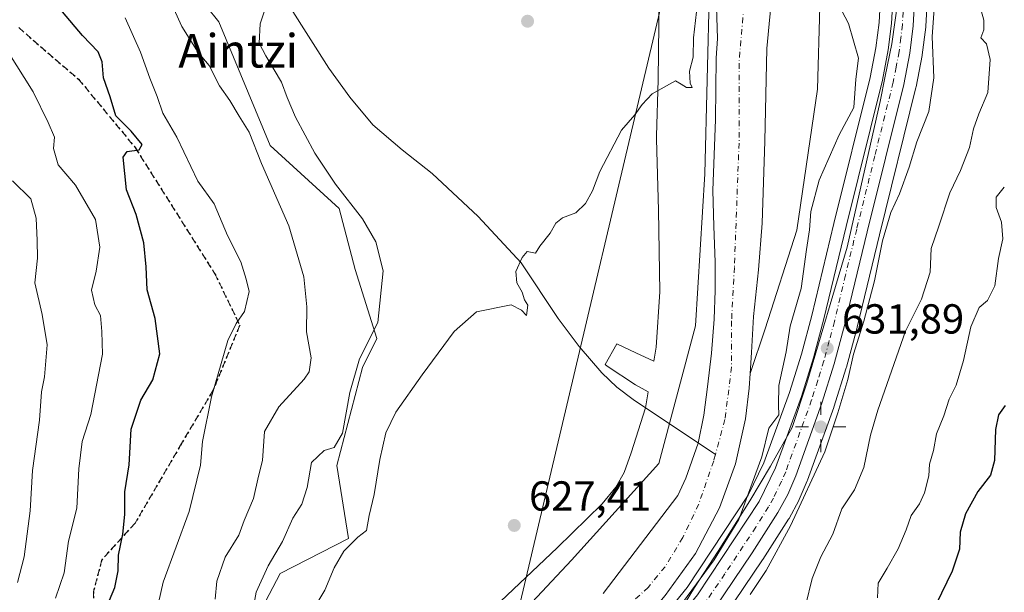
# Model space of a CAD drawing. Units: metres. Extents: x 630974 to 634422, y 4748187 to 4750566.
# Drawn here: x 632349 to 632584, y 4749808 to 4749945 of the extents above; entities that cross this region are included whole.
import ezdxf
from ezdxf.enums import TextEntityAlignment as Align

# ---------------------------------------------------------------- set-up
doc = ezdxf.new("R2010")
doc.units = ezdxf.units.M
doc.header["$MEASUREMENT"] = 0
for name, pattern in [('DGN Style 3', [2.307223, 1.648017, -0.659207]), ('DGN Style 4', [2.638475, 1.318413, -0.659207, 0.001648, -0.659207]), ('DGN Style 5', [1.153612, 0.494405, -0.659207])]:
    doc.linetypes.add(name, pattern=pattern)
for name, color, linetype, lineweight in [('Arbolado forestal CxS', 92, 'Continuous', 0), ('Carretera de calzada única Cxs', 7, 'Continuous', 13), ('Carretera de calzada única eje', 7, 'DGN Style 4', 0), ('Corriente natural Cxs', 4, 'Continuous', 13), ('Corriente natural eje', 4, 'DGN Style 4', 0), ('Corriente natural lineal', 142, 'Continuous', 13), ('Cultivos herbáceos CxS', 92, 'Continuous', 0), ('Curva de nivel maestra', 30, 'Continuous', 30), ('Curva de nivel normal', 30, 'Continuous', 0), ('Espacio natural protegido', 121, 'Continuous', 13), ('Espacio natural protegido CxS', 121, 'Continuous', 0), ('Núcleo urbano CxS', 7, 'Continuous', 0), ('Prado CxS', 92, 'Continuous', 0), ('Punto de cota en terreno', 7, 'Continuous', 0), ('Punto geodésico', 7, 'Continuous', 0), ('Roquedo CxS', 135, 'Continuous', 0), ('Ruta', 7, 'DGN Style 5', 30), ('Rótulo de punto de cota en terreno', 7, 'Continuous', 0), ('Senda', 7, 'DGN Style 3', 0), ('Suelo desnudo CxS', 253, 'Continuous', 0), ('Tendido', 6, 'Continuous', 0), ('Texto cartográfico', 7, 'Continuous', 0)]:
    doc.layers.add(name, color=color, linetype=linetype, lineweight=lineweight)
doc.styles.add('Style-Arial', font='txt')

# ---------------------------------------------------------------- blocks, each defined once
blk = doc.blocks.new('*U11')
at = {"layer": 'Arbolado forestal CxS', "color": 92, "linetype": 'Continuous', "lineweight": 0}
for points in [[(632517.5597, 4749802.6513, 630.5142), (632526.5297, 4749815.8213, 631.3506), (632526.5811, 4749815.8998, 631.3411), (632532.7211, 4749825.5497, 631.7808), (632532.7881, 4749825.6601, 631.8078), (632532.8247, 4749825.7253, 631.8208), (632535.1447, 4749829.9853, 632.4709), (632535.2649, 4749830.2323, 632.4624), (632537.1749, 4749834.6623, 631.9215), (632537.2405, 4749834.8276, 631.9038), (632543.5117, 4749852.1911, 632.6181), (632543.5521, 4749852.311, 632.6342), (632546.5021, 4749861.701, 633.1412), (632546.5391, 4749861.8282, 633.1353), (632549.0691, 4749871.3282, 632.9389), (632549.0861, 4749871.3954, 632.9373), (632554.4139, 4749893.436, 633.2579), (632563.1415, 4749928.5465, 633.109), (632563.1765, 4749928.7062, 633.1185), (632564.6105, 4749936.1977, 633.553), (632564.6371, 4749936.3691, 633.5643), (632565.4571, 4749942.9491, 633.7477), (632565.4759, 4749943.1615, 633.7485), (632566.4059, 4749960.7215, 633.8037)], [(632503.2401, 4749807.3601, 625.4696), (632510.4701, 4749817.3201, 625.8152), (632516.2701, 4749828.2501, 625.8879), (632520.0401, 4749838.7801, 626.094), (632522.4701, 4749849.5201, 625.8374), (632523.3401, 4749856.8001, 626.161), (632523.5452, 4749860.3069, 626.1376), (632527.1517, 4749870.9821, 626.5958), (632534.6683, 4749894.5189, 628.4213), (632539.5993, 4749928.2053, 629.0041), (632540.1468, 4749947.8973, 629.343)], [(632555.2269, 4749960.85, 632.7258), (632554.3301, 4749944.1078, 632.1454), (632553.5653, 4749938.0179, 631.2975), (632552.2287, 4749930.9931, 630.506), (632543.5463, 4749896.0937, 631.3641), (632538.2521, 4749874.1285, 630.4913), (632535.7881, 4749864.8959, 630.2371), (632532.9367, 4749855.7989, 630.0045), (632526.8529, 4749838.9598, 628.7539), (632523.0993, 4749831.251, 627.3776), (632508.5419, 4749809.2521, 626.3955), (632500.5481, 4749799.4795, 626.5015)]]:
    blk.add_polyline3d(points, dxfattribs=at)
blk = doc.blocks.new('*U20')
at = {"layer": 'Suelo desnudo CxS', "color": 253, "linetype": 'Continuous', "lineweight": 0}
for points in [[(632488.4453, 4749807.8094, 626.6265), (632506.3103, 4749831.1831, 626.9002), (632508.1801, 4749835.3201, 626.981), (632511.1701, 4749843.6801, 626.8469), (632512.5201, 4749850.3701, 627.2691), (632513.3901, 4749857.1201, 627.6783), (632514.2901, 4749865.2001, 627.5821), (632514.9501, 4749873.3001, 627.6171), (632515.2001, 4749880.1101, 627.6854), (632515.2301, 4749886.9101, 627.8898), (632514.8801, 4749895.4401, 628.1356), (632514.6201, 4749903.9801, 628.4591), (632514.9201, 4749912.4701, 628.6067), (632515.2501, 4749920.9601, 628.621), (632515.3201, 4749928.2801, 628.7526), (632515.4001, 4749935.5901, 628.829), (632515.7217, 4749940.2293, 628.9477), (632515.2165, 4749957.8107, 629.2336)], [(632528.2301, 4749945.4601, 627.9232), (632527.5501, 4749937.8701, 627.7004), (632527.2901, 4749926.8201, 627.4223), (632527.0201, 4749915.7701, 627.0572), (632526.7601, 4749906.0001, 627.1141), (632526.4401, 4749896.2301, 627.0224), (632525.5301, 4749885.0501, 626.7661), (632524.3701, 4749873.9001, 626.2414), (632523.8401, 4749865.3501, 626.1813), (632523.5452, 4749860.3069, 626.1376), (632523.3401, 4749856.8001, 626.161), (632522.4701, 4749849.5201, 625.8374), (632520.0401, 4749838.7801, 626.094), (632516.2701, 4749828.2501, 625.8879), (632510.4701, 4749817.3201, 625.8152), (632503.2401, 4749807.3601, 625.4696)]]:
    blk.add_polyline3d(points, dxfattribs=at)
blk = doc.blocks.new('5PATER')
at = {"layer": 'Roquedo CxS', "linetype": 'Continuous', "lineweight": 0}
h = blk.add_hatch(color=51, dxfattribs=at)
edge = h.paths.add_edge_path()
edge.add_ellipse((0, 0), major_axis=(-0.11, -0.111), ratio=0.999422, start_angle=0, end_angle=360)
blk = doc.blocks.new('5PGEO')
at = {"layer": 'Cultivos herbáceos CxS', "linetype": 'Continuous', "lineweight": 0}
h = blk.add_hatch(color=5, dxfattribs=at)
edge = h.paths.add_edge_path()
edge.add_ellipse((0, 0), major_axis=(-0.11, -0.111), ratio=0.999422, start_angle=0, end_angle=360)
at = {"layer": 'Cultivos herbáceos CxS', "color": 5, "linetype": 'Continuous', "lineweight": 0}
for p, q in [((0, 0.291), (0, 0.6)), ((-0.292, 0), (-0.6, 0)), ((0.291, 0), (0.6, 0)), ((0, -0.291), (0, -0.6))]:
    blk.add_line(p, q, dxfattribs=at)

msp = doc.modelspace()

# ---------------------------------------------------------------- linework, layer by layer
at = {"layer": 'Arbolado forestal CxS', "color": 92, "linetype": 'Continuous', "lineweight": 0}
for points in [[(632256.9519, 4750057.9239, 646.3342), (632289.5245, 4750029.9153, 645.6768), (632315.6711, 4750006.5379, 644.8662), (632329.1773, 4750005.3455, 642.1886), (632342.6733, 4750005.3453, 640.1664), (632364.0589, 4749980.7259, 639.6865), (632381.9647, 4749962.6317, 638.5404), (632396.6873, 4749944.2165, 636.4298), (632408.9557, 4749914.7515, 638.805), (632425.3967, 4749899.7161, 636.1728), (632429.2733, 4749885.1261, 636.9728), (632434.4279, 4749868.6373, 635.0306), (632431.0087, 4749861.7063, 635.364), (632424.8741, 4749838.3807, 633.9424), (632427.6537, 4749820.9677, 630.7741), (632411.3763, 4749812.6001, 635.1256), (632401.7317, 4749794.1687, 636.5495), (632394.8243, 4749776.3507, 635.6831), (632386.5147, 4749752.2263, 635.3669), (632390.4995, 4749749.0189, 633.0795), (632393.7553, 4749731.2501, 629.4849), (632404.2291, 4749724.2101, 627.87)], [(632506.9724, 4750043.1566, 628.6311), (632508.8701, 4750038.5901, 628.6539), (632514.1901, 4750023.8501, 628.4498), (632517.7201, 4750013.5001, 628.1538), (632521.1001, 4750003.1101, 628.6292), (632524.9901, 4749989.6501, 628.4824), (632528.0201, 4749975.9201, 628.3912), (632529.2101, 4749964.4801, 628.2886), (632529.0301, 4749953.0301, 628.1669), (632528.2301, 4749945.4601, 627.9232), (632527.5501, 4749937.8701, 627.7004), (632527.2901, 4749926.8201, 627.4223), (632527.0201, 4749915.7701, 627.0572), (632526.7601, 4749906.0001, 627.1141), (632526.4401, 4749896.2301, 627.0224), (632525.5301, 4749885.0501, 626.7661), (632524.3701, 4749873.9001, 626.2414), (632523.8401, 4749865.3501, 626.1813), (632523.5452, 4749860.3069, 626.1376)], [(632506.9724, 4750043.1566, 628.6311), (632525.2123, 4750020.8701, 631.1224), (632536.7527, 4749996.7889, 630.6668), (632540.6545, 4749976.4819, 630.1015), (632540.7169, 4749962.5091, 629.542), (632540.1468, 4749947.8973, 629.343), (632539.5993, 4749928.2053, 629.0041), (632534.6683, 4749894.5189, 628.4213), (632527.1517, 4749870.9821, 626.5958), (632523.5452, 4749860.3069, 626.1376)], [(632494.1445, 4750023.3415, 631.2008), (632501.7657, 4750016.5565, 630.1863), (632510.5433, 4750000.0979, 629.3356), (632513.8339, 4749952.9177, 629.6554), (632512.7355, 4749907.9319, 628.9603), (632510.5401, 4749871.7239, 628.2654), (632501.7615, 4749838.8077, 627.3359), (632480.9135, 4749815.7665, 626.7824), (632464.4546, 4749798.2115, 626.5948), (632453.4817, 4749779.5591, 626.1673), (632442.5091, 4749766.3927, 626.5266), (632428.2445, 4749747.7403, 626.9119), (632418.3691, 4749732.3795, 626.9885), (632404.2291, 4749724.2101, 627.87)], [(632381.9647, 4749962.6317, 638.5404), (632396.6873, 4749944.2165, 636.4298), (632408.9557, 4749914.7515, 638.805), (632425.3967, 4749899.7161, 636.1728), (632429.2733, 4749885.1261, 636.9728), (632434.4279, 4749868.6373, 635.0306), (632431.0087, 4749861.7063, 635.364), (632424.8741, 4749838.3807, 633.9424), (632427.6537, 4749820.9677, 630.7741), (632411.3763, 4749812.6001, 635.1256), (632401.7317, 4749794.1687, 636.5495), (632394.8243, 4749776.3507, 635.6831), (632386.5147, 4749752.2263, 635.3669), (632390.4995, 4749749.0189, 633.0795), (632393.7553, 4749731.2501, 629.4849), (632404.2291, 4749724.2101, 627.87), (632400.8159, 4749714.7691, 627.6728), (632396.4513, 4749696.3293, 627.7127), (632395.8957, 4749678.5415, 626.6396), (632396.0785, 4749668.7875, 625.6618), (632397.1253, 4749657.5457, 624.6677), (632353.3097, 4749685.3263, 651.3423), (632339.2589, 4749702.4097, 659.889)], [(632555.2269, 4749960.85, 632.7258), (632554.3301, 4749944.1078, 632.1454), (632553.5653, 4749938.0179, 631.2975), (632552.2287, 4749930.9931, 630.506), (632543.5463, 4749896.0937, 631.3641), (632538.2521, 4749874.1285, 630.4913), (632535.7881, 4749864.8959, 630.2371), (632532.9367, 4749855.7989, 630.0045), (632526.8529, 4749838.9598, 628.7539), (632523.0993, 4749831.251, 627.3776), (632508.5419, 4749809.2521, 626.3955), (632500.5481, 4749799.4795, 626.5015)], [(632566.4059, 4749960.7215, 633.8037), (632565.4759, 4749943.1615, 633.7485), (632565.4571, 4749942.9491, 633.7477), (632564.6371, 4749936.3691, 633.5643), (632564.6105, 4749936.1977, 633.553), (632563.1765, 4749928.7062, 633.1185), (632563.1415, 4749928.5465, 633.109), (632554.4139, 4749893.436, 633.2579), (632549.0861, 4749871.3954, 632.9373), (632549.0691, 4749871.3282, 632.9389), (632546.5391, 4749861.8282, 633.1353), (632546.5021, 4749861.701, 633.1412), (632543.5521, 4749852.311, 632.6342), (632543.5117, 4749852.1911, 632.6181), (632537.2405, 4749834.8276, 631.9038), (632537.1749, 4749834.6623, 631.9215), (632535.2649, 4749830.2323, 632.4624), (632535.1447, 4749829.9853, 632.4709), (632532.8247, 4749825.7253, 631.8208), (632532.7881, 4749825.6601, 631.8078), (632532.7211, 4749825.5497, 631.7808), (632526.5811, 4749815.8998, 631.3411), (632526.5297, 4749815.8213, 631.3506), (632517.5597, 4749802.6513, 630.5142)], [(632515.2165, 4749957.8107, 629.2336), (632515.7217, 4749940.2293, 628.9477), (632515.4001, 4749935.5901, 628.829), (632515.3201, 4749928.2801, 628.7526), (632515.2501, 4749920.9601, 628.621), (632514.9201, 4749912.4701, 628.6067), (632514.6201, 4749903.9801, 628.4591), (632514.8801, 4749895.4401, 628.1356), (632515.2301, 4749886.9101, 627.8898), (632515.2001, 4749880.1101, 627.6854), (632514.9501, 4749873.3001, 627.6171), (632514.2901, 4749865.2001, 627.5821), (632513.3901, 4749857.1201, 627.6783), (632512.5201, 4749850.3701, 627.2691), (632511.1701, 4749843.6801, 626.8469), (632508.1801, 4749835.3201, 626.981), (632506.3103, 4749831.1831, 626.9002), (632488.4453, 4749807.8094, 626.6265)], [(632515.2165, 4749957.8107, 629.2336), (632515.7217, 4749940.2293, 628.9477), (632515.4001, 4749935.5901, 628.829), (632515.3201, 4749928.2801, 628.7526), (632515.2501, 4749920.9601, 628.621), (632514.9201, 4749912.4701, 628.6067), (632514.6201, 4749903.9801, 628.4591), (632514.8801, 4749895.4401, 628.1356), (632515.2301, 4749886.9101, 627.8898), (632515.2001, 4749880.1101, 627.6854), (632514.9501, 4749873.3001, 627.6171), (632514.2901, 4749865.2001, 627.5821), (632513.3901, 4749857.1201, 627.6783), (632512.5201, 4749850.3701, 627.2691), (632511.1701, 4749843.6801, 626.8469), (632508.1801, 4749835.3201, 626.981), (632506.3103, 4749831.1831, 626.9002), (632488.4453, 4749807.8094, 626.6265)], [(632464.4546, 4749798.2115, 626.5948), (632480.9135, 4749815.7665, 626.7824), (632501.7615, 4749838.8077, 627.3359), (632510.5401, 4749871.7239, 628.2654), (632512.7355, 4749907.9319, 628.9603), (632513.8339, 4749952.9177, 629.6554)], [(632540.1468, 4749947.8973, 629.343), (632539.5993, 4749928.2053, 629.0041), (632534.6683, 4749894.5189, 628.4213), (632527.1517, 4749870.9821, 626.5958), (632523.5452, 4749860.3069, 626.1376), (632523.8401, 4749865.3501, 626.1813), (632524.3701, 4749873.9001, 626.2414), (632525.5301, 4749885.0501, 626.7661), (632526.4401, 4749896.2301, 627.0224), (632526.7601, 4749906.0001, 627.1141), (632527.0201, 4749915.7701, 627.0572), (632527.2901, 4749926.8201, 627.4223), (632527.5501, 4749937.8701, 627.7004), (632528.2301, 4749945.4601, 627.9232)], [(632523.5452, 4749860.3069, 626.1376), (632523.3401, 4749856.8001, 626.161), (632522.4701, 4749849.5201, 625.8374), (632520.0401, 4749838.7801, 626.094), (632516.2701, 4749828.2501, 625.8879), (632510.4701, 4749817.3201, 625.8152), (632503.2401, 4749807.3601, 625.4696), (632497.6701, 4749800.7601, 625.7087), (632491.7001, 4749794.5801, 625.5188), (632484.5601, 4749788.2101, 624.6413), (632477.1901, 4749782.1601, 625.0314), (632475.3202, 4749780.8794, 625.0816)]]:
    msp.add_polyline3d(points, dxfattribs=at)
at = {"layer": 'Carretera de calzada única Cxs', "color": 7, "linetype": 'Continuous', "lineweight": 13}
for points in [[(632451.4601, 4749636.5801, 627.8186), (632452.1701, 4749643.0901, 627.4358), (632455.2301, 4749659.8101, 631.1575), (632462.6901, 4749694.4301, 627.8182), (632474.7301, 4749742.9301, 629.6787), (632476.8901, 4749750.6901, 630.5157), (632479.5501, 4749758.3201, 630.2564), (632484.4801, 4749768.4601, 629.6416), (632490.1601, 4749778.7601, 629.5509), (632502.8701, 4749797.5801, 630.7502), (632510.9601, 4749807.4701, 630.1087), (632525.7101, 4749829.7601, 631.924), (632529.6201, 4749837.7901, 631.996), (632535.7801, 4749854.8401, 634.0193), (632538.6701, 4749864.0601, 633.2459), (632541.1601, 4749873.3901, 635.7975), (632546.4601, 4749895.3801, 635.9837), (632555.1601, 4749930.3501, 634.2162), (632556.5301, 4749937.5501, 633.1347), (632557.3201, 4749943.8401, 632.9047), (632558.2301, 4749960.8301, 632.9708)], [(632451.4601, 4749636.5801, 627.8186), (632452.1701, 4749643.0901, 627.4358), (632455.2301, 4749659.8101, 631.1575), (632462.6901, 4749694.4301, 627.8182), (632474.7301, 4749742.9301, 629.6787), (632476.8901, 4749750.6901, 630.5157), (632479.5501, 4749758.3201, 630.2564), (632484.4801, 4749768.4601, 629.6416), (632490.1601, 4749778.7601, 629.5509), (632502.8701, 4749797.5801, 630.7502), (632510.9601, 4749807.4701, 630.1087), (632525.7101, 4749829.7601, 631.924), (632529.6201, 4749837.7901, 631.996), (632535.7801, 4749854.8401, 634.0193), (632538.6701, 4749864.0601, 633.2459), (632541.1601, 4749873.3901, 635.7975), (632546.4601, 4749895.3801, 635.9837), (632555.1601, 4749930.3501, 634.2162), (632556.5301, 4749937.5501, 633.1347), (632557.3201, 4749943.8401, 632.9047), (632558.2301, 4749960.8301, 632.9708)], [(632563.4101, 4749960.8801, 633.9388), (632562.4801, 4749943.3201, 633.5477), (632561.6601, 4749936.7401, 633.3711), (632560.2301, 4749929.2701, 633.3988), (632551.5001, 4749894.1501, 634.8385), (632546.1701, 4749872.1001, 635.4233), (632543.6401, 4749862.6001, 634.7949), (632540.6901, 4749853.2101, 634.1834), (632534.4201, 4749835.8501, 633.4615), (632532.5101, 4749831.4201, 632.619), (632530.1901, 4749827.1601, 633.1636), (632524.0501, 4749817.5101, 632.244), (632515.0801, 4749804.3401, 632.381), (632507.0501, 4749794.5001, 631.9605), (632494.5301, 4749775.9901, 629.8932), (632489.0701, 4749766.0801, 629.48), (632484.3701, 4749756.3901, 629.1902), (632481.8301, 4749749.1501, 628.8873), (632479.7301, 4749741.5901, 628.8521), (632467.7301, 4749693.2701, 628.0945), (632460.3001, 4749658.8101, 628.4681), (632457.3001, 4749642.4001, 627.2955), (632456.6201, 4749636.1401, 627.0229)], [(632563.4101, 4749960.8801, 633.9388), (632562.4801, 4749943.3201, 633.5477), (632561.6601, 4749936.7401, 633.3711), (632560.2301, 4749929.2701, 633.3988), (632551.5001, 4749894.1501, 634.8385), (632546.1701, 4749872.1001, 635.4233), (632543.6401, 4749862.6001, 634.7949), (632540.6901, 4749853.2101, 634.1834), (632534.4201, 4749835.8501, 633.4615), (632532.5101, 4749831.4201, 632.619), (632530.1901, 4749827.1601, 633.1636), (632524.0501, 4749817.5101, 632.244), (632515.0801, 4749804.3401, 632.381), (632507.0501, 4749794.5001, 631.9605), (632494.5301, 4749775.9901, 629.8932), (632489.0701, 4749766.0801, 629.48), (632484.3701, 4749756.3901, 629.1902), (632481.8301, 4749749.1501, 628.8873), (632479.7301, 4749741.5901, 628.8521), (632467.7301, 4749693.2701, 628.0945), (632460.3001, 4749658.8101, 628.4681), (632457.3001, 4749642.4001, 627.2955), (632456.6201, 4749636.1401, 627.0229)]]:
    msp.add_polyline3d(points, dxfattribs=at)
at = {"layer": 'Carretera de calzada única eje', "color": 7, "linetype": 'DGN Style 4', "lineweight": 0}
msp.add_polyline3d([(632560.3501, 4749952.0701, 633.0445), (632559.8901, 4749943.5801, 633.1785), (632559.5101, 4749940.4301, 633.1051), (632559.1001, 4749937.1401, 633.0162), (632558.3901, 4749933.4101, 632.9661), (632557.6901, 4749929.8201, 632.826), (632553.3201, 4749912.2501, 632.9337), (632548.9801, 4749894.7601, 634.8443), (632546.3201, 4749883.7601, 634.0761), (632543.6701, 4749872.7501, 633.9106), (632542.4201, 4749868.0801, 632.3564), (632541.1601, 4749863.3301, 632.7892), (632539.6701, 4749858.6301, 632.5217), (632538.2301, 4749854.0101, 632.8033), (632532.0301, 4749836.8201, 631.3903), (632531.0701, 4749834.5901, 631.8566), (632529.1001, 4749830.5901, 632.1296), (632527.9401, 4749828.4601, 631.4414), (632524.8901, 4749823.6401, 631.2515), (632517.5001, 4749812.4901, 630.4426), (632513.0101, 4749805.9001, 630.618)], dxfattribs=at)
at = {"layer": 'Corriente natural Cxs', "color": 4, "linetype": 'Continuous', "lineweight": 13}
for points in [[(632488.4453, 4749807.8094, 626.6265), (632506.3103, 4749831.1831, 626.9002), (632508.1801, 4749835.3201, 626.981), (632511.1701, 4749843.6801, 626.8469), (632512.5201, 4749850.3701, 627.2691), (632513.3901, 4749857.1201, 627.6783), (632514.2901, 4749865.2001, 627.5821), (632514.9501, 4749873.3001, 627.6171), (632515.2001, 4749880.1101, 627.6854), (632515.2301, 4749886.9101, 627.8898), (632514.8801, 4749895.4401, 628.1356), (632514.6201, 4749903.9801, 628.4591), (632514.9201, 4749912.4701, 628.6067), (632515.2501, 4749920.9601, 628.621), (632515.3201, 4749928.2801, 628.7526), (632515.4001, 4749935.5901, 628.829), (632515.7217, 4749940.2293, 628.9477), (632515.2165, 4749957.8107, 629.2336)], [(632488.4453, 4749807.8094, 626.6265), (632506.3103, 4749831.1831, 626.9002), (632508.1801, 4749835.3201, 626.981), (632511.1701, 4749843.6801, 626.8469), (632512.5201, 4749850.3701, 627.2691), (632513.3901, 4749857.1201, 627.6783), (632514.2901, 4749865.2001, 627.5821), (632514.9501, 4749873.3001, 627.6171), (632515.2001, 4749880.1101, 627.6854), (632515.2301, 4749886.9101, 627.8898), (632514.8801, 4749895.4401, 628.1356), (632514.6201, 4749903.9801, 628.4591), (632514.9201, 4749912.4701, 628.6067), (632515.2501, 4749920.9601, 628.621), (632515.3201, 4749928.2801, 628.7526), (632515.4001, 4749935.5901, 628.829), (632515.7217, 4749940.2293, 628.9477), (632515.2165, 4749957.8107, 629.2336)], [(632528.2301, 4749945.4601, 627.9232), (632527.5501, 4749937.8701, 627.7004), (632527.2901, 4749926.8201, 627.4223), (632527.0201, 4749915.7701, 627.0572), (632526.7601, 4749906.0001, 627.1141), (632526.4401, 4749896.2301, 627.0224), (632525.5301, 4749885.0501, 626.7661), (632524.3701, 4749873.9001, 626.2414), (632523.8401, 4749865.3501, 626.1813), (632523.5452, 4749860.3069, 626.1376), (632523.3401, 4749856.8001, 626.161), (632522.4701, 4749849.5201, 625.8374), (632520.0401, 4749838.7801, 626.094), (632516.2701, 4749828.2501, 625.8879), (632510.4701, 4749817.3201, 625.8152), (632503.2401, 4749807.3601, 625.4696)], [(632528.2301, 4749945.4601, 627.9232), (632527.5501, 4749937.8701, 627.7004), (632527.2901, 4749926.8201, 627.4223), (632527.0201, 4749915.7701, 627.0572), (632526.7601, 4749906.0001, 627.1141), (632526.4401, 4749896.2301, 627.0224), (632525.5301, 4749885.0501, 626.7661), (632524.3701, 4749873.9001, 626.2414), (632523.8401, 4749865.3501, 626.1813), (632523.5452, 4749860.3069, 626.1376), (632523.3401, 4749856.8001, 626.161), (632522.4701, 4749849.5201, 625.8374), (632520.0401, 4749838.7801, 626.094), (632516.2701, 4749828.2501, 625.8879), (632510.4701, 4749817.3201, 625.8152), (632503.2401, 4749807.3601, 625.4696)]]:
    msp.add_polyline3d(points, dxfattribs=at)
at = {"layer": 'Corriente natural eje', "color": 4, "linetype": 'DGN Style 4', "lineweight": 0}
for points in [[(632385.0001, 4750145.5501, 631.6756), (632398.2201, 4750133.2101, 631.0849), (632426.0201, 4750109.2101, 630.5894), (632439.2401, 4750100.0201, 630.2955), (632452.4701, 4750093.9601, 629.5063), (632463.8101, 4750089.1301, 629.6244), (632469.8701, 4750085.3201, 629.4422), (632474.3501, 4750081.5101, 629.111), (632483.7601, 4750070.9701, 629.054), (632498.1101, 4750052.3601, 628.6371), (632502.5901, 4750043.8301, 628.174), (632509.0901, 4750025.0001, 628.2182), (632517.0901, 4749998.0501, 628.1037), (632520.0101, 4749987.0601, 627.9154), (632522.0301, 4749976.3001, 627.917), (632523.1501, 4749964.8601, 627.7601), (632522.4701, 4749953.4201, 627.8878), (632520.9001, 4749934.3601, 627.8414), (632520.9001, 4749915.3001, 627.4809), (632519.7801, 4749885.6401, 626.9465), (632519.1101, 4749872.8501, 626.6168), (632519.1101, 4749861.8601, 626.3791), (632517.5401, 4749849.3101, 626.0243), (632515.2606, 4749840.9461, 626.1315)], [(632515.2606, 4749840.9461, 626.1315), (632514.8501, 4749839.4401, 626.1505), (632511.2601, 4749829.1201, 626.0801), (632507.4901, 4749821.1501, 625.9451), (632503.2301, 4749814.2001, 625.9086), (632499.2001, 4749809.2701, 625.8408), (632493.8201, 4749804.3301, 625.752), (632463.3301, 4749779.4401, 624.8105), (632454.3701, 4749771.8201, 624.8959), (632448.0901, 4749765.0901, 624.8606), (632438.5401, 4749752.2601, 624.6177), (632423.5201, 4749728.9401, 624.2792), (632416.1201, 4749716.3801, 624.4569), (632411.6401, 4749707.1801, 624.2691), (632407.1501, 4749693.5001, 623.5246), (632404.2401, 4749683.6401, 623.7604), (632402.8901, 4749671.0801, 623.6509), (632402.8901, 4749657.9701, 623.4669), (632403.5701, 4749646.7601, 623.4115), (632405.3601, 4749637.3401, 623.2611)]]:
    msp.add_polyline3d(points, dxfattribs=at)
at = {"layer": 'Corriente natural lineal', "color": 142, "linetype": 'Continuous', "lineweight": 13}
msp.add_polyline3d([(632338.3601, 4750038.6101, 640.4743), (632349.3701, 4750029.8901, 639.6891), (632361.8801, 4750018.6501, 638.337), (632373.5001, 4750006.5901, 637.5162), (632377.1601, 4750002.2301, 637.3252), (632380.6101, 4749997.7101, 637.1506), (632390.6801, 4749983.1601, 636.2563), (632400.7201, 4749970.2401, 635.4616), (632407.4001, 4749959.0101, 634.3094), (632413.8001, 4749947.5601, 633.6624), (632423.0001, 4749933.1501, 632.8803), (632428.0001, 4749926.2401, 632.6362), (632433.5101, 4749919.6801, 632.4661), (632440.4501, 4749913.7201, 631.8467), (632447.6201, 4749908.0601, 631.5323), (632458.6001, 4749897.8001, 630.5478), (632468.8601, 4749886.7501, 630.022), (632477.6801, 4749873.4101, 629.4088), (632482.7101, 4749866.7901, 628.6084), (632488.1301, 4749860.5001, 628.2895), (632491.6901, 4749857.0801, 628.026), (632495.6001, 4749854.0801, 627.8763), (632515.2606, 4749840.9461, 626.1315)], dxfattribs=at)
at = {"layer": 'Curva de nivel maestra', "color": 30, "linetype": 'Continuous', "lineweight": 30, "elevation": 650, "flags": 128}
for points in [[(632368.49, 4749801.1201), (632371.85, 4749809.2201), (632372.71, 4749813.2301), (632372.73, 4749816.9401), (632373.82, 4749822.0001), (632374.27, 4749826.6801), (632374.25, 4749832.1001), (632375.31, 4749838.5201), (632375.81, 4749847.0401), (632378.11, 4749853.9601), (632380.94, 4749858.7801), (632382.61, 4749865.0301), (632381.53, 4749873.4301), (632379.62, 4749880.2401), (632379.38, 4749885.7801), (632378.8, 4749891.5301), (632376.94, 4749898.2501), (632374.65, 4749904.1201), (632373.85, 4749911.9601), (632374.8, 4749913.3201), (632377.71, 4749913.7101), (632378.44, 4749914.9401), (632375.77, 4749918.1701), (632372.08, 4749921.8001), (632370.76, 4749926.3701), (632369.15, 4749930.8801), (632368.84, 4749934.7201), (632367.9, 4749937.0801), (632364.2, 4749940.9601), (632359.42, 4749946.6001)], [(632584.46, 4749852.6601), (632582.87, 4749850.4701), (632582.15, 4749846.9401), (632581.89, 4749839.5801), (632580.9, 4749836.0701), (632577.92, 4749832.1201), (632574.93, 4749826.7801), (632573.71, 4749822.4501), (632573.56, 4749818.3701), (632571.78, 4749813.1401), (632567.96, 4749805.2501)]]:
    msp.add_lwpolyline(points, dxfattribs=at)
at = {"layer": 'Curva de nivel normal', "color": 30, "linetype": 'Continuous', "lineweight": 0, "flags": 128}
for points, elevation in [([(632383.65, 4749952.52), (632387.89, 4749943.1), (632391.74, 4749936.95), (632394.37, 4749933.82), (632396.85, 4749929), (632399.34, 4749925.45), (632401.54, 4749921.76), (632403.96, 4749917.92), (632406.89, 4749910.45), (632413.42, 4749895.52), (632417.02, 4749883.41), (632417.7, 4749876.23), (632417.6, 4749870.24), (632418.77, 4749864.02), (632418.24, 4749860.73), (632417.09, 4749858.96), (632411.02, 4749852.38), (632407.57, 4749846.49), (632407.1, 4749839.57), (632406.18, 4749835.78), (632404.99, 4749830.48), (632402.76, 4749825.22), (632401.45, 4749821.76), (632398.2, 4749816.44), (632396.25, 4749810.78), (632395.84, 4749806.43)], 640), ([(632567.82, 4749951.83), (632566.97, 4749940.78), (632567.44, 4749930.85), (632566.23, 4749922.83), (632563.38, 4749915.58), (632561.48, 4749909.55), (632559.19, 4749903.18), (632557.14, 4749898.74), (632555.14, 4749891.94), (632553.2, 4749882.45), (632550.7, 4749872.78), (632548.21, 4749864.96), (632546.87, 4749858.84), (632544.45, 4749850.96), (632541.4, 4749841.65), (632533.16, 4749823.92), (632527.35, 4749813.32), (632523.59, 4749807.55)], 635), ([(632507.43, 4749805.58), (632514.95, 4749815.82), (632520.82, 4749825.44), (632526.36, 4749840.45), (632527.98, 4749847.28), (632530.42, 4749850.45), (632530.33, 4749852.78), (632530.39, 4749857.45), (632532.16, 4749865.49), (632533.14, 4749871.61), (632535.7, 4749880.58), (632536.98, 4749889.92), (632537.71, 4749894.57), (632538.04, 4749898.96), (632540.01, 4749906.48), (632544.79, 4749917.29), (632548.27, 4749923.78), (632548.75, 4749930.58), (632549.44, 4749935.58), (632547, 4749943.83), (632544.66, 4749948.4)], 630), ([(632578.06, 4749949.28), (632579.34, 4749944.67), (632579.3, 4749942.33), (632578.63, 4749940.44), (632580.01, 4749939), (632580.88, 4749935.26), (632580.3, 4749927.38), (632578.12, 4749922.26), (632576.88, 4749918.74), (632575.94, 4749914.21), (632573.76, 4749908.78), (632571.2, 4749903.45), (632568.6, 4749895.46), (632566.77, 4749890.16), (632566.51, 4749884.46), (632564.43, 4749878.08), (632560.6, 4749870.45), (632554.07, 4749851.59), (632552.32, 4749845.58), (632550.72, 4749837.85), (632548.45, 4749832.55), (632545.46, 4749828), (632543.25, 4749821.98), (632540.46, 4749816.53), (632538.38, 4749811.38), (632536.81, 4749805.16)], 640), ([(632404.32, 4749801.17), (632405.6, 4749808.12), (632408.49, 4749814.4), (632411.94, 4749820.23), (632414.4, 4749825.82), (632416.56, 4749829.14), (632417.78, 4749833.12), (632418.83, 4749839.1), (632421.83, 4749841.92), (632424.23, 4749842.62), (632426.21, 4749846.08), (632428.02, 4749855.78), (632430.26, 4749863.81), (632434.67, 4749872.45), (632435.93, 4749884.78), (632434.15, 4749891.75), (632431.02, 4749897.24), (632424.58, 4749905.46), (632419.66, 4749912.87), (632415.04, 4749921.49), (632413.01, 4749926.19), (632411.69, 4749929.81), (632407.94, 4749936.15), (632406.31, 4749939.18), (632406.56, 4749943.77), (632407.64, 4749946.86)], 635), ([(632510.75, 4749946.62), (632510.04, 4749940.45), (632509.94, 4749935.84), (632509.11, 4749932.44), (632509.2, 4749929.64), (632509.7, 4749928.58), (632508.37, 4749928.58), (632507.11, 4749929.4), (632505.71, 4749930.17), (632500.13, 4749927.05), (632497.8, 4749924.51), (632496.02, 4749922.02), (632492.86, 4749918.39), (632487.65, 4749908.55), (632485.95, 4749903.87), (632484.24, 4749900.91), (632481.91, 4749898.68), (632478.73, 4749897.48), (632477.19, 4749896.22), (632475.83, 4749893.84), (632473.33, 4749890.71), (632472.3, 4749889), (632470.31, 4749889.44), (632469.12, 4749887.98), (632467.6, 4749884.69), (632467.88, 4749881.94), (632469.15, 4749879.69), (632469.69, 4749877.9), (632470.48, 4749876.6), (632470.16, 4749874.17), (632468.96, 4749875.4), (632466.5, 4749876.72), (632458.24, 4749875.05), (632452.87, 4749870.34), (632445.24, 4749859.96), (632438.95, 4749851.12), (632436.56, 4749846.14), (632435.14, 4749839.78), (632433.78, 4749831.45), (632432.59, 4749826.41), (632431.93, 4749822.87), (632429.91, 4749821.25), (632426.57, 4749817.9), (632424.28, 4749813.95), (632422.05, 4749808.59), (632418.65, 4749803.06)], 630), ([(632357.72, 4749806.66), (632359.76, 4749812.74), (632360.81, 4749820.28), (632362.78, 4749828.15), (632363.26, 4749837.53), (632364.06, 4749844.12), (632366.17, 4749850.55), (632368.97, 4749864.96), (632368.79, 4749870.33), (632368.44, 4749874.12), (632367.08, 4749876.72), (632366.32, 4749880.2), (632367.4, 4749884.72), (632368.29, 4749890.45), (632367.3, 4749897.08), (632362.5, 4749905.22), (632358.38, 4749910.1), (632357.25, 4749914.04), (632357.44, 4749916.72), (632355.95, 4749920.21), (632352.42, 4749927.5), (632342.38, 4749943.4)], 655), ([(632374.38, 4749945.23), (632378.04, 4749937.03), (632380.25, 4749930.76), (632381.97, 4749926.41), (632383.32, 4749922.44), (632386.72, 4749916.75), (632391.71, 4749906.23), (632395.62, 4749900.82), (632398.74, 4749893.28), (632401.93, 4749886.99), (632403.24, 4749882.85), (632403.94, 4749879.88), (632402.87, 4749875.14), (632400.83, 4749872.22), (632398.84, 4749868.2), (632394.96, 4749854.78), (632392.84, 4749844.12), (632392.32, 4749838.45), (632389.66, 4749827.38), (632383.43, 4749810.48), (632380.62, 4749798.17)], 645), ([(632348.65, 4749810.4), (632350.2, 4749816.56), (632351.68, 4749827.56), (632352.19, 4749837.13), (632353.86, 4749849.18), (632354.34, 4749855.97), (632355.06, 4749859.48), (632355.7, 4749867.12), (632354.56, 4749874.41), (632352.78, 4749881.96), (632353.38, 4749887.87), (632353.31, 4749892.06), (632353.06, 4749897.36), (632351.82, 4749902.03), (632347.43, 4749906.29)], 660), ([(632553.94, 4749806.78), (632554.14, 4749810.3), (632556.26, 4749813.86), (632558.86, 4749818.44), (632560.82, 4749823), (632561.98, 4749826.42), (632563.94, 4749829.23), (632565.15, 4749831.8), (632566.22, 4749835.91), (632566.34, 4749838.67), (632567.32, 4749841.91), (632568.06, 4749845.94), (632569.75, 4749850.18), (632571.1, 4749854.15), (632572.74, 4749857.5), (632574.51, 4749863.38), (632576.22, 4749871.47), (632578.22, 4749876.05), (632580.24, 4749877.71), (632581.99, 4749881.26), (632582.86, 4749887.78), (632583.86, 4749892.45), (632583.53, 4749896.41), (632582.26, 4749899.96), (632582.32, 4749902.41), (632584.23, 4749904.78)], 645)]:
    msp.add_lwpolyline(points, dxfattribs=dict(at, elevation=elevation))
at = {"layer": 'Espacio natural protegido', "color": 121, "linetype": 'Continuous', "lineweight": 13, "flags": 128}
for points in [[(632462.5416, 4749804.5302), (632477.4449, 4749818.699), (632488.1832, 4749829.2238), (632491.4922, 4749833.2138), (632493.4973, 4749836.6737), (632495.1064, 4749841.4157), (632498.5476, 4749852.1036), (632499.2417, 4749855.9732), (632496.2187, 4749857.5946), (632489.3918, 4749862.0337), (632488.9578, 4749862.4757), (632491.7309, 4749867.3846), (632496.2269, 4749865.2705), (632500.5459, 4749863.2396), (632501.147, 4749866.5865), (632501.9503, 4749879.8345), (632501.6707, 4749899.2755), (632501.2231, 4749916.2465), (632501.2181, 4749916.6425), (632501.2241, 4749917.0665), (632501.6014, 4749930.4085), (632501.8209, 4749950.2865)], [(632558.9918, 4749950.3345), (632557.3926, 4749939.0246), (632555.8094, 4749931.2376), (632554.5842, 4749925.2136), (632546.6994, 4749890.4928), (632537.0547, 4749857.991), (632533.5575, 4749847.4), (632528.3893, 4749838.1581), (632523.4531, 4749829.9282), (632515.8918, 4749817.9434), (632510.2366, 4749809.2385), (632504.9325, 4749800.5016)]]:
    msp.add_lwpolyline(points, dxfattribs=at)
at = {"layer": 'Espacio natural protegido CxS', "color": 121, "linetype": 'Continuous', "lineweight": 0, "flags": 128}
for points in [[(632462.5416, 4749804.5302), (632477.4449, 4749818.699), (632488.1832, 4749829.2238), (632491.4922, 4749833.2138), (632493.4973, 4749836.6737), (632495.1064, 4749841.4157), (632498.5476, 4749852.1036), (632499.2417, 4749855.9732), (632496.2187, 4749857.5946), (632489.3918, 4749862.0337), (632488.9578, 4749862.4757), (632491.7309, 4749867.3846), (632496.2269, 4749865.2705), (632500.5459, 4749863.2396), (632501.147, 4749866.5865), (632501.9503, 4749879.8345), (632501.6707, 4749899.2755), (632501.2231, 4749916.2465), (632501.2181, 4749916.6425), (632501.2241, 4749917.0665), (632501.6014, 4749930.4085), (632501.8209, 4749950.2865)], [(632558.9918, 4749950.3345), (632557.3926, 4749939.0246), (632555.8094, 4749931.2376), (632554.5842, 4749925.2136), (632546.6994, 4749890.4928), (632537.0547, 4749857.991), (632533.5575, 4749847.4), (632528.3893, 4749838.1581), (632523.4531, 4749829.9282), (632515.8918, 4749817.9434), (632510.2366, 4749809.2385), (632504.9325, 4749800.5016)]]:
    msp.add_lwpolyline(points, dxfattribs=at)
at = {"layer": 'Núcleo urbano CxS', "color": 7, "linetype": 'Continuous', "lineweight": 0}
for points in [[(632500.5481, 4749799.4795, 626.5015), (632508.5419, 4749809.2521, 626.3955), (632523.0993, 4749831.251, 627.3776), (632526.8529, 4749838.9598, 628.7539), (632532.9367, 4749855.7989, 630.0045), (632535.7881, 4749864.8959, 630.2371), (632538.2521, 4749874.1285, 630.4913), (632543.5463, 4749896.0937, 631.3641), (632552.2287, 4749930.9931, 630.506), (632553.5653, 4749938.0179, 631.2975), (632554.3301, 4749944.1078, 632.1454), (632555.2269, 4749960.85, 632.7258)], [(632555.2269, 4749960.85, 632.7258), (632554.3301, 4749944.1078, 632.1454), (632553.5653, 4749938.0179, 631.2975), (632552.2287, 4749930.9931, 630.506), (632543.5463, 4749896.0937, 631.3641), (632538.2521, 4749874.1285, 630.4913), (632535.7881, 4749864.8959, 630.2371), (632532.9367, 4749855.7989, 630.0045), (632526.8529, 4749838.9598, 628.7539), (632523.0993, 4749831.251, 627.3776), (632508.5419, 4749809.2521, 626.3955), (632500.5481, 4749799.4795, 626.5015)], [(632566.4059, 4749960.7215, 633.8037), (632565.4759, 4749943.1615, 633.7485), (632565.4571, 4749942.9491, 633.7477), (632564.6371, 4749936.3691, 633.5643), (632564.6105, 4749936.1977, 633.553), (632563.1765, 4749928.7062, 633.1185), (632563.1415, 4749928.5465, 633.109), (632554.4139, 4749893.436, 633.2579), (632549.0861, 4749871.3954, 632.9373), (632549.0691, 4749871.3282, 632.9389), (632546.5391, 4749861.8282, 633.1353), (632546.5021, 4749861.701, 633.1412), (632543.5521, 4749852.311, 632.6342), (632543.5117, 4749852.1911, 632.6181), (632537.2405, 4749834.8276, 631.9038), (632537.1749, 4749834.6623, 631.9215), (632535.2649, 4749830.2323, 632.4624), (632535.1447, 4749829.9853, 632.4709), (632532.8247, 4749825.7253, 631.8208), (632532.7881, 4749825.6601, 631.8078), (632532.7211, 4749825.5497, 631.7808), (632526.5811, 4749815.8998, 631.3411), (632526.5297, 4749815.8213, 631.3506), (632517.5597, 4749802.6513, 630.5142)], [(632566.4059, 4749960.7215, 633.8037), (632565.4759, 4749943.1615, 633.7485), (632565.4571, 4749942.9491, 633.7477), (632564.6371, 4749936.3691, 633.5643), (632564.6105, 4749936.1977, 633.553), (632563.1765, 4749928.7062, 633.1185), (632563.1415, 4749928.5465, 633.109), (632554.4139, 4749893.436, 633.2579), (632549.0861, 4749871.3954, 632.9373), (632549.0691, 4749871.3282, 632.9389), (632546.5391, 4749861.8282, 633.1353), (632546.5021, 4749861.701, 633.1412), (632543.5521, 4749852.311, 632.6342), (632543.5117, 4749852.1911, 632.6181), (632537.2405, 4749834.8276, 631.9038), (632537.1749, 4749834.6623, 631.9215), (632535.2649, 4749830.2323, 632.4624), (632535.1447, 4749829.9853, 632.4709), (632532.8247, 4749825.7253, 631.8208), (632532.7881, 4749825.6601, 631.8078), (632532.7211, 4749825.5497, 631.7808), (632526.5811, 4749815.8998, 631.3411), (632526.5297, 4749815.8213, 631.3506), (632517.5597, 4749802.6513, 630.5142)]]:
    msp.add_polyline3d(points, dxfattribs=at)
at = {"layer": 'Prado CxS', "color": 92, "linetype": 'Continuous', "lineweight": 0}
for points in [[(632256.9519, 4750057.9239, 646.3342), (632289.5245, 4750029.9153, 645.6768), (632315.6711, 4750006.5379, 644.8662), (632329.1773, 4750005.3455, 642.1886), (632342.6733, 4750005.3453, 640.1664), (632364.0589, 4749980.7259, 639.6865), (632381.9647, 4749962.6317, 638.5404), (632396.6873, 4749944.2165, 636.4298), (632408.9557, 4749914.7515, 638.805), (632425.3967, 4749899.7161, 636.1728), (632429.2733, 4749885.1261, 636.9728), (632434.4279, 4749868.6373, 635.0306), (632431.0087, 4749861.7063, 635.364), (632424.8741, 4749838.3807, 633.9424), (632427.6537, 4749820.9677, 630.7741), (632411.3763, 4749812.6001, 635.1256), (632401.7317, 4749794.1687, 636.5495), (632394.8243, 4749776.3507, 635.6831), (632386.5147, 4749752.2263, 635.3669), (632390.4995, 4749749.0189, 633.0795), (632393.7553, 4749731.2501, 629.4849), (632404.2291, 4749724.2101, 627.87)], [(632494.1445, 4750023.3415, 631.2008), (632501.7657, 4750016.5565, 630.1863), (632510.5433, 4750000.0979, 629.3356), (632513.8339, 4749952.9177, 629.6554), (632512.7355, 4749907.9319, 628.9603), (632510.5401, 4749871.7239, 628.2654), (632501.7615, 4749838.8077, 627.3359), (632480.9135, 4749815.7665, 626.7824), (632464.4546, 4749798.2115, 626.5948), (632453.4817, 4749779.5591, 626.1673), (632442.5091, 4749766.3927, 626.5266), (632428.2445, 4749747.7403, 626.9119), (632418.3691, 4749732.3795, 626.9885), (632404.2291, 4749724.2101, 627.87)], [(632401.7317, 4749794.1687, 636.5495), (632411.3763, 4749812.6001, 635.1256), (632427.6537, 4749820.9677, 630.7741), (632424.8741, 4749838.3807, 633.9424), (632431.0087, 4749861.7063, 635.364), (632434.4279, 4749868.6373, 635.0306), (632429.2733, 4749885.1261, 636.9728), (632425.3967, 4749899.7161, 636.1728), (632408.9557, 4749914.7515, 638.805), (632396.6873, 4749944.2165, 636.4298), (632381.9647, 4749962.6317, 638.5404)], [(632513.8339, 4749952.9177, 629.6554), (632512.7355, 4749907.9319, 628.9603), (632510.5401, 4749871.7239, 628.2654), (632501.7615, 4749838.8077, 627.3359), (632480.9135, 4749815.7665, 626.7824), (632464.4546, 4749798.2115, 626.5948)]]:
    msp.add_polyline3d(points, dxfattribs=at)
at = {"layer": 'Ruta', "color": 7, "linetype": 'DGN Style 5', "lineweight": 30}
msp.add_polyline3d([(632348.9247, 4749942.8562, 661.0943), (632363.2123, 4749930.553, 659.5178), (632376.706, 4749914.2811, 654.5369), (632395.7561, 4749884.1186, 655.6935), (632401.7092, 4749871.8154, 654.6557), (632395.3592, 4749856.3373, 654.3449), (632387.8186, 4749843.6372, 650.7412), (632376.706, 4749824.5872, 656.7853), (632368.7685, 4749815.8559, 658.6853), (632366.7842, 4749808.3153, 654.863), (632367.181, 4749772.9934, 648.876), (632371.9435, 4749754.7371, 643.6368), (632372.7373, 4749741.6402, 646.2615), (632371.1498, 4749718.6214, 649.2915), (632365.5935, 4749700.3651, 651.8873), (632377.1029, 4749680.7859, 646.6203), (632394.0363, 4749645.8608, 632.9116), (632405.678, 4749626.2816, 632.4522)], dxfattribs=at)
msp.add_polyline3d([(632348.9247, 4749942.8562, 661.0943), (632363.2123, 4749930.553, 659.5178), (632376.706, 4749914.2811, 654.5369), (632395.7561, 4749884.1186, 655.6935), (632401.7092, 4749871.8154, 654.6557), (632395.3592, 4749856.3373, 654.3449), (632387.8186, 4749843.6372, 650.7412), (632376.706, 4749824.5872, 656.7853), (632368.7685, 4749815.8559, 658.6853), (632366.7842, 4749808.3153, 654.863), (632367.181, 4749772.9934, 648.876), (632371.9435, 4749754.7371, 643.6368), (632372.7373, 4749741.6402, 646.2615), (632371.1498, 4749718.6214, 649.2915), (632365.5935, 4749700.3651, 651.8873), (632377.1029, 4749680.7859, 646.6203), (632394.0363, 4749645.8608, 632.9116), (632405.678, 4749626.2816, 632.4522)], dxfattribs=at)
at = {"layer": 'Senda', "color": 7, "linetype": 'DGN Style 3', "lineweight": 0}
msp.add_polyline3d([(632348.9247, 4749942.8562, 661.0943), (632363.2123, 4749930.553, 659.5178), (632376.706, 4749914.2811, 654.5369), (632395.7561, 4749884.1186, 655.6935), (632401.7092, 4749871.8154, 654.6557), (632395.3592, 4749856.3373, 654.3449), (632387.8186, 4749843.6372, 650.7412), (632376.706, 4749824.5872, 656.7853), (632368.7685, 4749815.8559, 658.6853), (632366.7842, 4749808.3153, 654.863), (632367.181, 4749772.9934, 648.876), (632371.9435, 4749754.7371, 643.6368), (632372.7373, 4749741.6402, 646.2615), (632371.1498, 4749718.6214, 649.2915), (632365.5935, 4749700.3651, 651.8873), (632377.1029, 4749680.7859, 646.6203), (632394.0363, 4749645.8608, 632.9116), (632405.678, 4749626.2816, 632.4522)], dxfattribs=at)
at = {"layer": 'Suelo desnudo CxS', "color": 253, "linetype": 'Continuous', "lineweight": 0}
for points in [[(632506.9724, 4750043.1566, 628.6311), (632508.8701, 4750038.5901, 628.6539), (632514.1901, 4750023.8501, 628.4498), (632517.7201, 4750013.5001, 628.1538), (632521.1001, 4750003.1101, 628.6292), (632524.9901, 4749989.6501, 628.4824), (632528.0201, 4749975.9201, 628.3912), (632529.2101, 4749964.4801, 628.2886), (632529.0301, 4749953.0301, 628.1669), (632528.2301, 4749945.4601, 627.9232), (632527.5501, 4749937.8701, 627.7004), (632527.2901, 4749926.8201, 627.4223), (632527.0201, 4749915.7701, 627.0572), (632526.7601, 4749906.0001, 627.1141), (632526.4401, 4749896.2301, 627.0224), (632525.5301, 4749885.0501, 626.7661), (632524.3701, 4749873.9001, 626.2414), (632523.8401, 4749865.3501, 626.1813), (632523.5452, 4749860.3069, 626.1376)], [(632515.2165, 4749957.8107, 629.2336), (632515.7217, 4749940.2293, 628.9477), (632515.4001, 4749935.5901, 628.829), (632515.3201, 4749928.2801, 628.7526), (632515.2501, 4749920.9601, 628.621), (632514.9201, 4749912.4701, 628.6067), (632514.6201, 4749903.9801, 628.4591), (632514.8801, 4749895.4401, 628.1356), (632515.2301, 4749886.9101, 627.8898), (632515.2001, 4749880.1101, 627.6854), (632514.9501, 4749873.3001, 627.6171), (632514.2901, 4749865.2001, 627.5821), (632513.3901, 4749857.1201, 627.6783), (632512.5201, 4749850.3701, 627.2691), (632511.1701, 4749843.6801, 626.8469), (632508.1801, 4749835.3201, 626.981), (632506.3103, 4749831.1831, 626.9002), (632488.4453, 4749807.8094, 626.6265)], [(632523.5452, 4749860.3069, 626.1376), (632523.3401, 4749856.8001, 626.161), (632522.4701, 4749849.5201, 625.8374), (632520.0401, 4749838.7801, 626.094), (632516.2701, 4749828.2501, 625.8879), (632510.4701, 4749817.3201, 625.8152), (632503.2401, 4749807.3601, 625.4696), (632497.6701, 4749800.7601, 625.7087), (632491.7001, 4749794.5801, 625.5188), (632484.5601, 4749788.2101, 624.6413), (632477.1901, 4749782.1601, 625.0314), (632475.3202, 4749780.8794, 625.0816)]]:
    msp.add_polyline3d(points, dxfattribs=at)
at = {"layer": 'Tendido', "color": 6, "linetype": 'Continuous', "lineweight": 0}
msp.add_polyline3d([(632440.76, 4749166.17, 624.6309), (632372.78, 4749393.54, 652.6863), (632413.3609, 4749570.1262, 632.556), (632466.9391, 4749798.4621, 631.711), (632509.42, 4749978.22, 634.6611), (632550.9445, 4750159.6191, 648.6502), (632594.3008, 4750343.671, 662.8667)], dxfattribs=at)

# ---------------------------------------------------------------- block references
at = {"layer": 'Arbolado forestal CxS', "color": 92, "linetype": 'Continuous', "lineweight": 0}
msp.add_blockref('*U11', (0, 0), dxfattribs=at)
at = {"layer": 'Punto de cota en terreno', "color": 7, "linetype": 'Continuous', "lineweight": 0, "xscale": 10, "yscale": 10, "zscale": 10}
for p in [(632470.41, 4749944.39, 632.41), (632541.96, 4749866.31, 631.89), (632467.24, 4749824.05, 627.41)]:
    msp.add_blockref('5PATER', p, dxfattribs=at)
at = {"layer": 'Punto geodésico', "color": 7, "linetype": 'Continuous', "lineweight": 0, "xscale": 10, "yscale": 10, "zscale": 10}
msp.add_blockref('5PGEO', (632540.4065, 4749847.5522, 631.4138), dxfattribs=at)
at = {"layer": 'Suelo desnudo CxS', "color": 253, "linetype": 'Continuous', "lineweight": 0}
msp.add_blockref('*U20', (0, 0), dxfattribs=at)

# ---------------------------------------------------------------- texts
at = {"layer": 'Rótulo de punto de cota en terreno', "color": 7, "linetype": 'Continuous', "lineweight": 0, "style": 'Style-Arial'}
for s, p in [('631,89', (632545.4878, 4749869.8378)), ('627,41', (632470.7678, 4749827.5778))]:
    msp.add_text(s, height=7, dxfattribs=at).set_placement(p)
at = {"layer": 'Texto cartográfico', "color": 7, "linetype": 'Continuous', "lineweight": 0, "style": 'Style-Arial'}
msp.add_text('Aintzi', height=8, dxfattribs=at).set_placement((632401.3478, 4749937.3301), align=Align.MIDDLE_CENTER)

doc.saveas('drawing.dxf')
